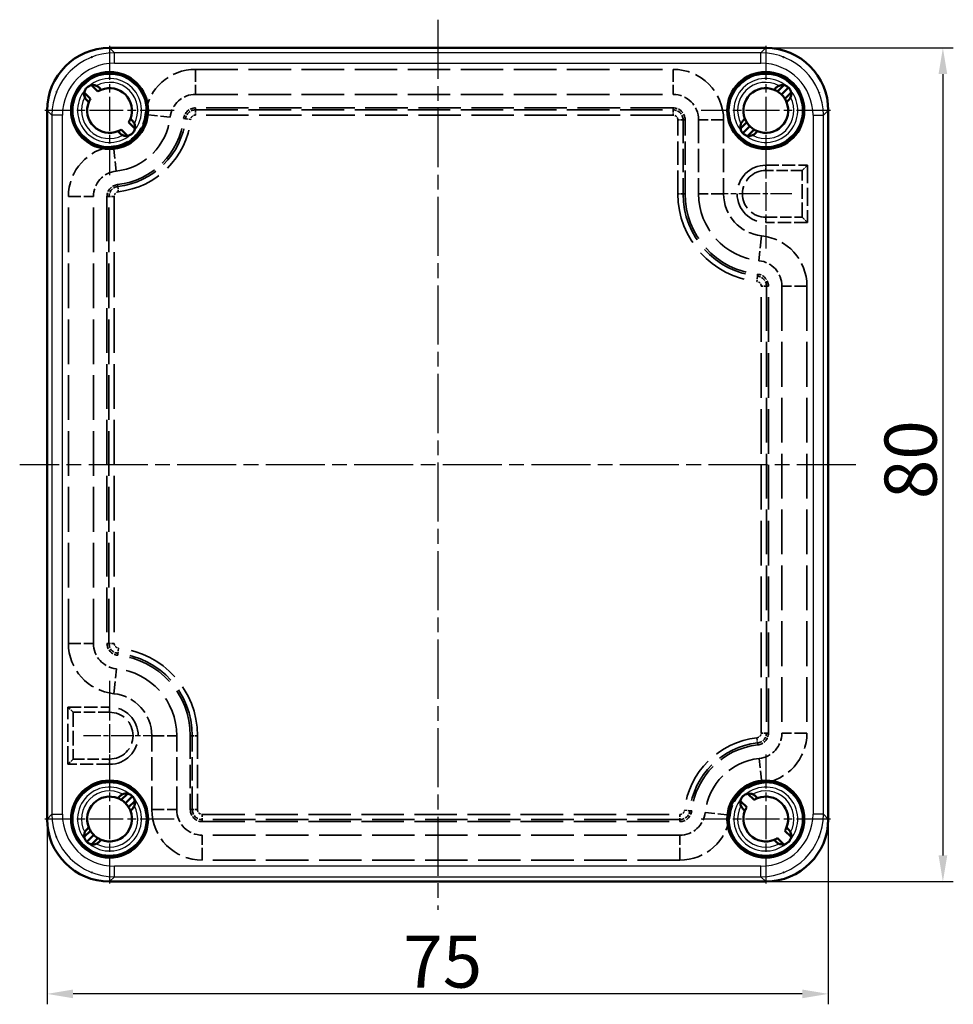
# Model space of a CAD drawing. Units: millimetres. Extents: x 1 to 595, y 1 to 419.
# Drawn here: x 149 to 239, y 150 to 244 of the extents above; entities that cross this region are included whole.
import ezdxf

# ---------------------------------------------------------------- set-up
doc = ezdxf.new("R2010")
doc.units = ezdxf.units.MM
for name, pattern in [('CHAIN', [0.3543, 0.2362, -0.0295, 0.0591, -0.0295]), ('DASH_DOT', [0.37, 0.24, -0.06, 0.01, -0.06]), ('DASHED', [0.2067, 0.1654, -0.0413])]:
    doc.linetypes.add(name, pattern=pattern)
for name, color, linetype, lineweight in [('Bemaßung (ISO)', 1, 'Continuous', 25), ('Mittellinie (ISO)', 1, 'DASH_DOT', 25), ('Mittelpunktmarkierung (ISO)', 1, 'DASH_DOT', 25), ('Sichtbar (ISO)', 7, 'Continuous', 50), ('Sichtbar schmal (ISO)', 1, 'Continuous', 25), ('Verdeckt (ISO)', 5, 'DASHED', 35), ('Verdeckt schmal (ISO)', 5, 'DASHED', 35)]:
    doc.layers.add(name, color=color, linetype=linetype, lineweight=lineweight)
doc.styles.add('5', font='isocpeur.ttf', dxfattribs={"width": 1.1})
doc.dimstyles.new('11-Bopla 5', dxfattribs={"dimtxt": 5, "dimasz": 2.5, "dimexe": 1, "dimexo": 0, "dimgap": 0.6, "dimtad": 1, "dimdec": 6, "dimrnd": 1e-08, "dimtxsty": '5', "dimcen": 0.09, "dimdle": 7, "dimclrd": 1, "dimclre": 1, "dimclrt": 7, "dimadec": 6, "dimazin": 2, "dimtfac": 0.7, "dimtdec": 3, "dimtmove": 0, "dimatfit": 3, "dimfxl": 1, "dimtolj": 1, "dimlwd": 25, "dimlwe": 25, "dimarcsym": 0})

# ---------------------------------------------------------------- blocks, each defined once
blk = doc.blocks.new('*D6')
at = {"layer": 'Bemaßung (ISO)', "color": 1, "linetype": 'Continuous', "lineweight": 25}
for p, q in [((151.645, 167.576), (151.645, 149.797)), ((226.645, 167.576), (226.645, 149.797)), ((224.145, 150.797), (154.145, 150.797))]:
    blk.add_line(p, q, dxfattribs=at)
at = {"layer": 'Bemaßung (ISO)', "color": 1, "linetype": 'Continuous'}
for points in [[(154.145, 151.214), (154.145, 150.38), (151.645, 150.797)], [(224.145, 151.214), (224.145, 150.38), (226.645, 150.797)]]:
    blk.add_solid(points, dxfattribs=at)
at = {"layer": 'Defpoints', "color": 0, "linetype": 'Continuous'}
for p in [(151.645, 167.576), (226.645, 167.576), (151.645, 150.797)]:
    blk.add_point(p, dxfattribs=at)
at = {"layer": 'Bemaßung (ISO)', "color": 7, "linetype": 'Continuous', "lineweight": 25, "insert": (185.845, 151.397), "char_height": 5, "attachment_point": 7, "style": '5'}
blk.add_mtext('\\A1;75', dxfattribs=at)
blk = doc.blocks.new('*D7')
at = {"layer": 'Bemaßung (ISO)', "color": 1, "linetype": 'Continuous', "lineweight": 25}
for p, q in [((220.648, 241.579), (238.648, 241.579)), ((237.648, 239.079), (237.648, 164.079)), ((220.648, 161.579), (238.648, 161.579))]:
    blk.add_line(p, q, dxfattribs=at)
at = {"layer": 'Bemaßung (ISO)', "color": 1, "linetype": 'Continuous'}
for points in [[(237.232, 239.079), (238.065, 239.079), (237.648, 241.579)], [(237.232, 164.079), (238.065, 164.079), (237.648, 161.579)]]:
    blk.add_solid(points, dxfattribs=at)
at = {"layer": 'Defpoints', "color": 0, "linetype": 'Continuous'}
for p in [(220.648, 241.579), (220.648, 161.579), (237.648, 161.579)]:
    blk.add_point(p, dxfattribs=at)
at = {"layer": 'Bemaßung (ISO)', "color": 7, "linetype": 'Continuous', "lineweight": 25, "insert": (237.048, 198.279), "char_height": 5, "attachment_point": 7, "rotation": 90, "style": '5'}
blk.add_mtext('\\A1;80', dxfattribs=at)

msp = doc.modelspace()

# ---------------------------------------------------------------- linework, layer by layer
at = {"layer": 'Mittellinie (ISO)', "linetype": 'CHAIN', "ltscale": 23.990969}
for p, q in [((189.1451117, 244.2933306), (189.1451117, 158.8668131)), ((229.3055538, 201.5790963), (149.0154771, 201.5790963))]:
    msp.add_line(p, q, dxfattribs=at)
at = {"layer": 'Mittelpunktmarkierung (ISO)', "linetype": 'CHAIN', "ltscale": 13.778872}
for p, q in [((157.6451117, 241.7790963), (157.6451117, 229.3790963)), ((220.6451117, 241.7790963), (220.6451117, 229.3790963)), ((163.8451117, 235.5790963), (151.4451117, 235.5790963)), ((226.8451117, 235.5790963), (214.4451117, 235.5790963)), ((157.6451117, 173.7790963), (157.6451117, 161.3790963)), ((220.6451117, 173.7790963), (220.6451117, 161.3790963)), ((163.8451117, 167.5790963), (151.4451117, 167.5790963)), ((226.8451117, 167.5790963), (214.4451117, 167.5790963))]:
    msp.add_line(p, q, dxfattribs=at)
at = {"layer": 'Mittelpunktmarkierung (ISO)', "linetype": 'CHAIN', "ltscale": 11.667578}
for p, q in [((220.6451117, 232.8290963), (220.6451117, 222.3290963)), ((157.6451117, 180.8290963), (157.6451117, 170.3290963))]:
    msp.add_line(p, q, dxfattribs=at)
at = {"layer": 'Mittelpunktmarkierung (ISO)', "linetype": 'CHAIN', "ltscale": 8.611757}
for p, q in [((223.1451117, 227.5790963), (215.3951117, 227.5790963)), ((162.8951117, 175.5790963), (155.1451117, 175.5790963))]:
    msp.add_line(p, q, dxfattribs=at)
at = {"layer": 'Sichtbar (ISO)'}
for p, q in [((220.6484423, 241.5790963), (157.6417812, 241.5790963)), ((155.2145125, 237.3025887), (155.812961, 236.7041402)), ((156.5200678, 237.411247), (155.9216193, 238.0096955)), ((156.8497285, 237.576561), (156.6551622, 237.7711273)), ((221.4404949, 237.576561), (221.6350612, 237.7711273)), ((221.7701556, 237.411247), (222.3686041, 238.0096955)), ((222.8371427, 237.7711273), (222.1653913, 237.0993758)), ((223.0757109, 237.3025887), (222.4772624, 236.7041402)), ((155.4530807, 236.5690458), (155.6476469, 236.3744795)), ((222.8371427, 236.5690458), (222.6425765, 236.3744795)), ((151.6451117, 235.5824268), (151.6451117, 167.5757657)), ((226.6451117, 167.5757657), (226.6451117, 235.5824268)), ((160.0757109, 233.8556038), (159.4772624, 234.4540523)), ((159.8371427, 234.5891468), (159.6425765, 234.783713)), ((218.2145125, 233.8556038), (218.812961, 234.4540523)), ((218.4530807, 234.5891468), (218.6476469, 234.783713)), ((158.4404949, 233.5816315), (158.6350612, 233.3870652)), ((158.7701556, 233.7469456), (159.3686041, 233.1484971)), ((218.4530807, 233.3870652), (219.1248321, 234.0588167)), ((219.5200678, 233.7469456), (218.9216193, 233.1484971)), ((219.8497285, 233.5816315), (219.6551622, 233.3870652)), ((158.4404949, 169.576561), (158.6350612, 169.7711273)), ((158.7701556, 169.411247), (159.3686041, 170.0096955)), ((159.8371427, 169.7711273), (159.1653913, 169.0993758)), ((160.0757109, 169.3025887), (159.4772624, 168.7041402)), ((218.812961, 168.7041402), (218.2145125, 169.3025887)), ((218.9216193, 170.0096955), (219.5200678, 169.411247)), ((219.6551622, 169.7711273), (219.8497285, 169.576561)), ((159.8371427, 168.5690458), (159.6425765, 168.3744795)), ((218.6476469, 168.3744795), (218.4530807, 168.5690458)), ((155.2145125, 165.8556038), (155.812961, 166.4540523)), ((155.4530807, 166.5891468), (155.6476469, 166.783713)), ((222.4772624, 166.4540523), (223.0757109, 165.8556038)), ((222.6425765, 166.783713), (222.8371427, 166.5891468)), ((155.4530807, 165.3870652), (156.1248321, 166.0588167)), ((156.5200678, 165.7469456), (155.9216193, 165.1484971)), ((156.8497285, 165.5816315), (156.6551622, 165.3870652)), ((221.6350612, 165.3870652), (221.4404949, 165.5816315)), ((222.3686041, 165.1484971), (221.7701556, 165.7469456)), ((157.6417812, 161.5790963), (220.6484423, 161.5790963))]:
    msp.add_line(p, q, dxfattribs=at)
for centre, radius in [((157.6451117, 235.5790963), 3.7), ((157.6451117, 235.5790963), 3.6), ((157.6451117, 235.5790963), 3.5965517), ((220.6451117, 235.5790963), 3.7), ((220.6451117, 235.5790963), 3.6), ((220.6451117, 235.5790963), 3.5965517), ((157.6451117, 167.5790963), 3.7), ((157.6451117, 167.5790963), 3.6), ((157.6451117, 167.5790963), 3.5965517), ((220.6451117, 167.5790963), 3.7), ((220.6451117, 167.5790963), 3.6), ((220.6451117, 167.5790963), 3.5965517)]:
    msp.add_circle(centre, radius, dxfattribs=at)
for centre, radius, start, end in [((157.6451117, 235.5790963), 5.4, 107.858129161, 108.838725309), ((220.6451117, 235.5790963), 5.4, 71.161274691, 72.141586117), ((157.6451117, 235.5790963), 5.4, 161.161274691, 161.429002447), ((156.0541215, 237.1700865), 0.85, 45, 68.170215313), ((157.6451117, 235.5790963), 2.15, 111.712268082, 121.552272955), ((157.6451117, 235.5790963), 2.15, 338.287731918, 111.712268082), ((220.6451117, 235.5790963), 2.15, 68.287731918, 201.712268082), ((220.6451117, 235.5790963), 2.15, 58.447727045, 68.287731918), ((222.236102, 237.1700865), 0.85, 111.829784687, 135), ((220.6451117, 235.5790963), 5.4, 18.571235763, 18.838725309), ((156.0541215, 237.1700865), 0.85, 201.829784687, 225), ((157.6451117, 235.5790963), 2.15, 158.287731918, 291.712268082), ((157.6451117, 235.5790963), 2.15, 148.447727045, 158.287731918), ((220.6451117, 235.5790963), 2.15, 248.287731918, 21.712268082), ((220.6451117, 235.5790963), 2.15, 31.552272955, 45), ((220.6451117, 235.5790963), 2.15, 21.712268082, 31.552272955), ((222.236102, 237.1700865), 0.85, 315, 338.170215313), ((157.6451117, 235.5790963), 2.15, 328.447727045, 338.287731918), ((159.236102, 233.988106), 0.85, 21.829784687, 45), ((219.0541215, 233.988106), 0.85, 135, 158.170215313), ((220.6451117, 235.5790963), 2.15, 201.712268082, 211.552272955), ((220.6451117, 235.5790963), 2.15, 211.552272956, 225), ((157.6451117, 235.5790963), 2.15, 291.712268082, 301.552272955), ((220.6451117, 235.5790963), 2.15, 238.447727045, 248.287731918), ((159.236102, 233.988106), 0.85, 225, 248.170215313), ((219.0541215, 233.988106), 0.85, 291.829784687, 315), ((157.6451117, 167.5790963), 2.15, 68.287731918, 201.712268082), ((157.6451117, 167.5790963), 2.15, 58.447727045, 68.287731918), ((159.236102, 169.1700865), 0.85, 111.829784687, 135), ((219.0541215, 169.1700865), 0.85, 45, 68.170215313), ((220.6451117, 167.5790963), 2.15, 111.712268082, 121.552272955), ((220.6451117, 167.5790963), 2.15, 338.287731918, 111.712268082), ((157.6451117, 167.5790963), 2.15, 248.287731918, 21.712268082), ((157.6451117, 167.5790963), 2.15, 31.552272955, 45), ((157.6451117, 167.5790963), 2.15, 21.712268082, 31.552272955), ((159.236102, 169.1700865), 0.85, 315, 338.170215313), ((219.0541215, 169.1700865), 0.85, 201.829784687, 225), ((220.6451117, 167.5790963), 2.15, 158.287731918, 291.712268082), ((220.6451117, 167.5790963), 2.15, 148.447727045, 158.287731918), ((156.0541215, 165.988106), 0.85, 135, 158.170215313), ((157.6451117, 167.5790963), 2.15, 201.712268082, 211.552272955), ((157.6451117, 167.5790963), 2.15, 211.552272956, 225), ((220.6451117, 167.5790963), 2.15, 328.447727045, 338.287731918), ((222.236102, 165.988106), 0.85, 21.829784687, 45), ((157.6451117, 167.5790963), 5.4, 198.571255219, 198.838725309), ((156.0541215, 165.988106), 0.85, 291.829784687, 315), ((157.6451117, 167.5790963), 2.15, 238.447727045, 248.287731918), ((220.6451117, 167.5790963), 2.15, 291.712268082, 301.552272955), ((222.236102, 165.988106), 0.85, 225, 248.170215313), ((220.6451117, 167.5790963), 5.4, 341.161274691, 341.428437888), ((157.6451117, 167.5790963), 5.4, 251.161274691, 252.141562861), ((220.6451117, 167.5790963), 5.4, 287.858804037, 288.838725309)]:
    msp.add_arc(centre, radius, start, end, dxfattribs=at)
for centre, major_axis in [((157.6484441, 235.5757639), (-4.2473521, 4.2473521)), ((220.6417793, 235.5757639), (4.2473521, 4.2473521)), ((157.6484441, 167.5824287), (-4.2473521, -4.2473521)), ((220.6417793, 167.5824287), (4.2473521, -4.2473521))]:
    msp.add_ellipse(centre, major_axis=major_axis, ratio=0.9988907373, start_param=5.4983420829, end_param=7.0680285315, dxfattribs=at)
for points, knots in [([(155.2650727, 236.8540136), (155.239315, 236.9183199), (155.2202945, 236.9886285), (155.198865, 237.1581641), (155.2026369, 237.2562239), (155.240871, 237.4291407), (155.2662408, 237.4952833), (155.2946429, 237.5517832)], [0.235457718467, 0.235457718467, 0.235457718467, 0.235457718467, 0.257859071401, 0.257859071401, 0.286186545961, 0.286186545961, 0.308161959986, 0.308161959986, 0.308161959986, 0.308161959986]), ([(155.6724248, 237.9295651), (155.6293176, 237.9079003), (155.5864983, 237.8817846), (155.5450001, 237.8507446), (155.5276031, 237.8377319), (155.5105671, 237.8239497), (155.4939453, 237.8093851), (155.4860842, 237.802497), (155.4783366, 237.7954519), (155.470706, 237.7882503), (155.4665047, 237.7842851), (155.4623423, 237.7802757), (155.4582192, 237.7762222), (155.4547434, 237.7728051), (155.4512972, 237.7693583), (155.4478807, 237.7658819), (155.4438135, 237.7617435), (155.4397908, 237.7575654), (155.4358126, 237.7533482), (155.4285477, 237.7456467), (155.4214423, 237.7378262), (155.414497, 237.7298905), (155.3846992, 237.695844), (155.3583509, 237.6602643), (155.3352693, 237.6236849), (155.3202517, 237.5998855), (155.3067408, 237.5758548), (155.2946429, 237.5517832)], [-0.056337806718, -0.056337806718, -0.056337806718, -0.056337806718, -0.040445958532, -0.040445958532, -0.040445958532, -0.03378371534, -0.03378371534, -0.03378371534, -0.030632914797, -0.030632914797, -0.030632914797, -0.028898117326, -0.028898117326, -0.028898117326, -0.027435668348, -0.027435668348, -0.027435668348, -0.025694691899, -0.025694691899, -0.025694691899, -0.022515312876, -0.022515312876, -0.022515312876, -0.008874849267, -0.008874849267, -0.008874849267, 0, 0, 0, 0]), ([(156.3701943, 237.9591353), (156.3285349, 237.9758244), (156.2838499, 237.9898977), (156.1439129, 238.0206114), (156.0444817, 238.0262925), (155.8393919, 237.9990092), (155.748585, 237.9678143), (155.6724248, 237.9295651)], [-0.422334050457, -0.422334050457, -0.422334050457, -0.422334050457, -0.410614572823, -0.410614572823, -0.387812297084, -0.387812297084, -0.364967459177, -0.364967459177, -0.364967459177, -0.364967459177]), ([(222.1653913, 237.0993758), (222.0593455, 237.2054216), (221.9438332, 237.2987617), (221.8043376, 237.3899264), (221.7872915, 237.40073), (221.7701619, 237.4112556)], [-0.280714228892, -0.280714228892, -0.280714228892, -0.280714228892, -0.229446621289, -0.229446621289, -0.222348959543, -0.222348959543, -0.222348959543, -0.222348959543]), ([(222.6177986, 237.9295651), (222.5612987, 237.9579672), (222.4951561, 237.983337), (222.3222394, 238.0215711), (222.2241796, 238.0253429), (222.054644, 238.0039135), (221.9843353, 237.984893), (221.9200291, 237.9591353)], [-0.308161965448, -0.308161965448, -0.308161965448, -0.308161965448, -0.286186550806, -0.286186550806, -0.257859075489, -0.257859075489, -0.23545772199, -0.23545772199, -0.23545772199, -0.23545772199]), ([(222.6177986, 237.9295651), (222.6609059, 237.9079003), (222.7037251, 237.8817846), (222.7452233, 237.8507446), (222.7626203, 237.8377319), (222.7796563, 237.8239497), (222.7962781, 237.8093851), (222.8041392, 237.802497), (222.8118868, 237.7954519), (222.8195174, 237.7882503), (222.8237187, 237.7842851), (222.8278812, 237.7802757), (222.8320042, 237.7762222), (222.83548, 237.7728051), (222.8389262, 237.7693583), (222.8423427, 237.7658819), (222.8464099, 237.7617435), (222.8504326, 237.7575654), (222.8544108, 237.7533482), (222.8616757, 237.7456467), (222.8687811, 237.7378262), (222.8757265, 237.7298905), (222.9055242, 237.695844), (222.9318725, 237.6602643), (222.9549542, 237.6236849), (222.9699717, 237.5998855), (222.9834826, 237.5758548), (222.9955805, 237.5517832)], [-0.056337806718, -0.056337806718, -0.056337806718, -0.056337806718, -0.040445958532, -0.040445958532, -0.040445958532, -0.03378371534, -0.03378371534, -0.03378371534, -0.030632914797, -0.030632914797, -0.030632914797, -0.028898117326, -0.028898117326, -0.028898117326, -0.027435668348, -0.027435668348, -0.027435668348, -0.025694691899, -0.025694691899, -0.025694691899, -0.022515312876, -0.022515312876, -0.022515312876, -0.008874849267, -0.008874849267, -0.008874849267, 0, 0, 0, 0]), ([(222.9955805, 237.5517832), (223.0338297, 237.475623), (223.0650246, 237.384816), (223.0923079, 237.1797263), (223.0866268, 237.0802951), (223.0559131, 236.940358), (223.0418398, 236.8956731), (223.0251507, 236.8540136)], [0.364967466543, 0.364967466543, 0.364967466543, 0.364967466543, 0.387812305375, 0.387812305375, 0.410614582067, 0.410614582067, 0.422334060203, 0.422334060203, 0.422334060203, 0.422334060203]), ([(159.6177986, 233.2286275), (159.6609059, 233.2502922), (159.7037251, 233.2764079), (159.7452233, 233.3074479), (159.7626203, 233.3204606), (159.7796563, 233.3342428), (159.7962781, 233.3488074), (159.8041392, 233.3556956), (159.8118868, 233.3627406), (159.8195174, 233.3699423), (159.8237187, 233.3739074), (159.8278812, 233.3779168), (159.8320042, 233.3819703), (159.83548, 233.3853874), (159.8389262, 233.3888342), (159.8423427, 233.3923106), (159.8464099, 233.3964491), (159.8504326, 233.4006271), (159.8544108, 233.4048443), (159.8616757, 233.4125458), (159.8687811, 233.4203663), (159.8757265, 233.428302), (159.9055242, 233.4623486), (159.9318725, 233.4979283), (159.9549542, 233.5345076), (159.9699717, 233.558307), (159.9834826, 233.5823377), (159.9955805, 233.6064094)], [-0.056337806803, -0.056337806803, -0.056337806803, -0.056337806803, -0.040445958562, -0.040445958562, -0.040445958562, -0.033783715349, -0.033783715349, -0.033783715349, -0.030632914792, -0.030632914792, -0.030632914792, -0.028898117321, -0.028898117321, -0.028898117321, -0.027435668344, -0.027435668344, -0.027435668344, -0.025694691897, -0.025694691897, -0.025694691897, -0.022515312876, -0.022515312876, -0.022515312876, -0.008874849267, -0.008874849267, -0.008874849267, 0, 0, 0, 0]), ([(159.9955805, 233.6064094), (160.0239826, 233.6629093), (160.0493524, 233.7290518), (160.0875866, 233.9019686), (160.0913584, 234.0000284), (160.0699289, 234.169564), (160.0509084, 234.2398727), (160.0251507, 234.3041789)], [-0.308161957509, -0.308161957509, -0.308161957509, -0.308161957509, -0.286186543767, -0.286186543767, -0.257859069558, -0.257859069558, -0.235457716887, -0.235457716887, -0.235457716887, -0.235457716887]), ([(218.2650727, 234.3041789), (218.2479166, 234.2613545), (218.2335263, 234.2153365), (218.2030869, 234.0734057), (218.197932, 233.9735149), (218.2263051, 233.7700404), (218.2571558, 233.6810599), (218.2946429, 233.6064094)], [-0.426485524864, -0.426485524864, -0.426485524864, -0.426485524864, -0.41420370191, -0.41420370191, -0.390901590001, -0.390901590001, -0.368081066556, -0.368081066556, -0.368081066556, -0.368081066556]), ([(218.6724248, 233.2286275), (218.6293176, 233.2502922), (218.5864983, 233.2764079), (218.5450001, 233.3074479), (218.5276031, 233.3204606), (218.5105671, 233.3342428), (218.4939453, 233.3488074), (218.4860842, 233.3556956), (218.4783366, 233.3627406), (218.470706, 233.3699423), (218.4665047, 233.3739074), (218.4623423, 233.3779168), (218.4582192, 233.3819703), (218.4547434, 233.3853874), (218.4512972, 233.3888342), (218.4478807, 233.3923106), (218.4438135, 233.3964491), (218.4397908, 233.4006271), (218.4358126, 233.4048443), (218.4285477, 233.4125458), (218.4214423, 233.4203663), (218.414497, 233.428302), (218.3846992, 233.4623486), (218.3583509, 233.4979283), (218.3352693, 233.5345076), (218.3202517, 233.558307), (218.3067408, 233.5823377), (218.2946429, 233.6064094)], [-0.056337806803, -0.056337806803, -0.056337806803, -0.056337806803, -0.040445958562, -0.040445958562, -0.040445958562, -0.033783715349, -0.033783715349, -0.033783715349, -0.030632914792, -0.030632914792, -0.030632914792, -0.028898117321, -0.028898117321, -0.028898117321, -0.027435668344, -0.027435668344, -0.027435668344, -0.025694691897, -0.025694691897, -0.025694691897, -0.022515312876, -0.022515312876, -0.022515312876, -0.008874849267, -0.008874849267, -0.008874849267, 0, 0, 0, 0]), ([(219.1248321, 234.0588167), (219.2308778, 233.9527711), (219.34639, 233.859431), (219.4858857, 233.7682661), (219.5029318, 233.7574625), (219.5200615, 233.7469369)], [-0.280714691774, -0.280714691774, -0.280714691774, -0.280714691774, -0.229446978963, -0.229446978963, -0.222349290782, -0.222349290782, -0.222349290782, -0.222349290782]), ([(158.9200291, 233.1990573), (158.9616885, 233.1823681), (159.0063735, 233.1682948), (159.1463105, 233.1375811), (159.2457417, 233.1319), (159.4508315, 233.1591834), (159.5416384, 233.1903782), (159.6177986, 233.2286275)], [-0.422334045806, -0.422334045806, -0.422334045806, -0.422334045806, -0.410614568431, -0.410614568431, -0.387812293188, -0.387812293188, -0.364967455762, -0.364967455762, -0.364967455762, -0.364967455762]), ([(219.3701943, 233.1990573), (219.3058663, 233.1732909), (219.235554, 233.1542758), (219.0660104, 233.1328454), (218.9679497, 233.136629), (218.7950501, 233.1748593), (218.7289116, 233.20023), (218.6724248, 233.2286275)], [0.236853084486, 0.236853084486, 0.236853084486, 0.236853084486, 0.259501055975, 0.259501055975, 0.288160248321, 0.288160248321, 0.310405899411, 0.310405899411, 0.310405899411, 0.310405899411]), ([(159.1653913, 169.0993758), (159.0593456, 169.2054215), (158.9438333, 169.2987616), (158.8043377, 169.3899264), (158.7872916, 169.40073), (158.7701619, 169.4112556)], [-0.28071444418, -0.28071444418, -0.28071444418, -0.28071444418, -0.229446778248, -0.229446778248, -0.22234910235, -0.22234910235, -0.22234910235, -0.22234910235]), ([(158.9200291, 169.9591353), (158.9843572, 169.9849016), (159.0546695, 170.0039167), (159.224213, 170.0253471), (159.3222737, 170.0215635), (159.4951733, 169.9833332), (159.5613119, 169.9579625), (159.6177986, 169.9295651)], [0.23685308938, 0.23685308938, 0.23685308938, 0.23685308938, 0.2595010617, 0.2595010617, 0.288160255162, 0.288160255162, 0.31040590716, 0.31040590716, 0.31040590716, 0.31040590716]), ([(159.6177986, 169.9295651), (159.6609059, 169.9079003), (159.7037251, 169.8817846), (159.7452233, 169.8507446), (159.7626203, 169.8377319), (159.7796563, 169.8239497), (159.7962781, 169.8093851), (159.8041392, 169.802497), (159.8118868, 169.7954519), (159.8195174, 169.7882503), (159.8237187, 169.7842851), (159.8278812, 169.7802757), (159.8320042, 169.7762222), (159.83548, 169.7728051), (159.8389262, 169.7693583), (159.8423427, 169.7658819), (159.8464099, 169.7617435), (159.8504326, 169.7575654), (159.8544108, 169.7533482), (159.8616757, 169.7456467), (159.8687811, 169.7378262), (159.8757265, 169.7298905), (159.9055242, 169.695844), (159.9318725, 169.6602643), (159.9549542, 169.6236849), (159.9699717, 169.5998855), (159.9834826, 169.5758548), (159.9955805, 169.5517832)], [-0.056337806803, -0.056337806803, -0.056337806803, -0.056337806803, -0.040445958562, -0.040445958562, -0.040445958562, -0.033783715349, -0.033783715349, -0.033783715349, -0.030632914792, -0.030632914792, -0.030632914792, -0.028898117321, -0.028898117321, -0.028898117321, -0.027435668344, -0.027435668344, -0.027435668344, -0.025694691897, -0.025694691897, -0.025694691897, -0.022515312876, -0.022515312876, -0.022515312876, -0.008874849267, -0.008874849267, -0.008874849267, 0, 0, 0, 0]), ([(160.0251507, 168.8540136), (160.0423068, 168.896838), (160.0566972, 168.9428561), (160.0871365, 169.0847868), (160.0922914, 169.1846776), (160.0639183, 169.3881521), (160.0330677, 169.4771327), (159.9955805, 169.5517832)], [-0.426485539182, -0.426485539182, -0.426485539182, -0.426485539182, -0.414203715422, -0.414203715422, -0.390901602033, -0.390901602033, -0.368081077194, -0.368081077194, -0.368081077194, -0.368081077194]), ([(218.2946429, 169.5517832), (218.2662408, 169.4952833), (218.240871, 169.4291407), (218.2026369, 169.2562239), (218.198865, 169.1581641), (218.2202945, 168.9886285), (218.239315, 168.9183199), (218.2650727, 168.8540136)], [-0.308161950812, -0.308161950812, -0.308161950812, -0.308161950812, -0.286186537911, -0.286186537911, -0.257859064727, -0.257859064727, -0.235457712817, -0.235457712817, -0.235457712817, -0.235457712817]), ([(218.2946429, 169.5517832), (218.3188348, 169.5999189), (218.3485366, 169.6476193), (218.3843755, 169.6934797), (218.4189422, 169.737712), (218.4578359, 169.7784912), (218.5008659, 169.8153836), (218.555492, 169.8622182), (218.6134837, 169.8999426), (218.6724248, 169.9295651)], [-0.056595931759, -0.056595931759, -0.056595931759, -0.056595931759, -0.038848255025, -0.038848255025, -0.038848255025, -0.021730644974, -0.021730644974, -0.021730644974, 0, 0, 0, 0]), ([(219.3701943, 169.9591353), (219.3285349, 169.9758244), (219.2838499, 169.9898977), (219.1439129, 170.0206114), (219.0444817, 170.0262925), (218.8393919, 169.9990092), (218.748585, 169.9678143), (218.6724248, 169.9295651)], [-0.422334033073, -0.422334033073, -0.422334033073, -0.422334033073, -0.410614556416, -0.410614556416, -0.387812282526, -0.387812282526, -0.364967446406, -0.364967446406, -0.364967446406, -0.364967446406]), ([(155.2946429, 165.6064094), (155.2563937, 165.6825695), (155.2251988, 165.7733765), (155.1979155, 165.9784662), (155.2035966, 166.0778974), (155.2343103, 166.2178345), (155.2483836, 166.2625194), (155.2650727, 166.3041789)], [0.364967454859, 0.364967454859, 0.364967454859, 0.364967454859, 0.387812292094, 0.387812292094, 0.410614567137, 0.410614567137, 0.422334044403, 0.422334044403, 0.422334044403, 0.422334044403]), ([(155.6724248, 165.2286275), (155.6293176, 165.2502922), (155.5864983, 165.2764079), (155.5450001, 165.3074479), (155.5276031, 165.3204606), (155.5105671, 165.3342428), (155.4939453, 165.3488074), (155.4860842, 165.3556956), (155.4783366, 165.3627406), (155.470706, 165.3699423), (155.4665047, 165.3739074), (155.4623423, 165.3779168), (155.4582192, 165.3819703), (155.4547434, 165.3853874), (155.4512972, 165.3888342), (155.4478807, 165.3923106), (155.4438135, 165.3964491), (155.4397908, 165.4006271), (155.4358126, 165.4048443), (155.4285477, 165.4125458), (155.4214423, 165.4203663), (155.414497, 165.428302), (155.3846992, 165.4623486), (155.3583509, 165.4979283), (155.3352693, 165.5345076), (155.3202517, 165.558307), (155.3067408, 165.5823377), (155.2946429, 165.6064094)], [-0.056337806718, -0.056337806718, -0.056337806718, -0.056337806718, -0.040445958532, -0.040445958532, -0.040445958532, -0.03378371534, -0.03378371534, -0.03378371534, -0.030632914797, -0.030632914797, -0.030632914797, -0.028898117326, -0.028898117326, -0.028898117326, -0.027435668348, -0.027435668348, -0.027435668348, -0.025694691899, -0.025694691899, -0.025694691899, -0.022515312876, -0.022515312876, -0.022515312876, -0.008874849267, -0.008874849267, -0.008874849267, 0, 0, 0, 0]), ([(156.1248321, 166.0588167), (156.2308779, 165.952771), (156.3463902, 165.8594309), (156.4858858, 165.7682661), (156.5029319, 165.7574625), (156.5200615, 165.7469369)], [-0.280714476783, -0.280714476783, -0.280714476783, -0.280714476783, -0.229446822211, -0.229446822211, -0.222349148161, -0.222349148161, -0.222349148161, -0.222349148161]), ([(222.9955805, 165.6064094), (222.9713886, 165.5582736), (222.9416869, 165.5105732), (222.9058479, 165.4647128), (222.8712812, 165.4204806), (222.8323875, 165.3797014), (222.7893575, 165.3428089), (222.7347314, 165.2959744), (222.6767397, 165.2582499), (222.6177986, 165.2286275)], [-0.056595931759, -0.056595931759, -0.056595931759, -0.056595931759, -0.038848255025, -0.038848255025, -0.038848255025, -0.021730644974, -0.021730644974, -0.021730644974, 0, 0, 0, 0]), ([(222.9955805, 165.6064094), (223.023978, 165.6628961), (223.0493486, 165.7290347), (223.087579, 165.9019342), (223.0913626, 165.999995), (223.0699321, 166.1695385), (223.0509171, 166.2398508), (223.0251507, 166.3041789)], [-0.310405892407, -0.310405892407, -0.310405892407, -0.310405892407, -0.288160242108, -0.288160242108, -0.259501050739, -0.259501050739, -0.236853079983, -0.236853079983, -0.236853079983, -0.236853079983]), ([(155.6724248, 165.2286275), (155.7289247, 165.2002253), (155.7950673, 165.1748555), (155.967984, 165.1366214), (156.0660438, 165.1328496), (156.2355794, 165.1542791), (156.3058881, 165.1732996), (156.3701943, 165.1990573)], [-0.30816195699, -0.30816195699, -0.30816195699, -0.30816195699, -0.286186543367, -0.286186543367, -0.257859069299, -0.257859069299, -0.235457716726, -0.235457716726, -0.235457716726, -0.235457716726]), ([(222.6177986, 165.2286275), (222.5431481, 165.1911403), (222.4541676, 165.1602897), (222.2506931, 165.1319166), (222.1508022, 165.1370715), (222.0088715, 165.1675108), (221.9628534, 165.1819012), (221.9200291, 165.1990573)], [0.368081057115, 0.368081057115, 0.368081057115, 0.368081057115, 0.390901579411, 0.390901579411, 0.414203690105, 0.414203690105, 0.4264855124, 0.4264855124, 0.4264855124, 0.4264855124])]:
    msp.add_open_spline(points, degree=3, knots=knots, dxfattribs=at)
at = {"layer": 'Sichtbar schmal (ISO)'}
for p, q in [((158.1095583, 241.1113191), (157.6417812, 241.5790963)), ((158.1095583, 240.1118742), (158.1095583, 241.1113191)), ((220.1806651, 241.1113191), (158.1095583, 241.1113191)), ((220.6484423, 241.5790963), (220.1806651, 241.1113191)), ((220.1806651, 240.1118742), (220.1806651, 241.1113191)), ((158.1095583, 240.1118742), (220.1806651, 240.1118742)), ((151.6451117, 235.5824268), (152.1128889, 235.1146497)), ((226.1773345, 235.1146497), (226.6451117, 235.5824268)), ((153.1123338, 235.1146497), (152.1128889, 235.1146497)), ((152.1128889, 235.1146497), (152.1128889, 168.0435429)), ((153.1123338, 168.0435429), (153.1123338, 235.1146497)), ((225.1778896, 235.1146497), (226.1773345, 235.1146497)), ((225.1778896, 235.1146497), (225.1778896, 168.0435429)), ((226.1773345, 168.0435429), (226.1773345, 235.1146497)), ((152.1128889, 168.0435429), (151.6451117, 167.5757657)), ((152.1128889, 168.0435429), (153.1123338, 168.0435429)), ((226.1773345, 168.0435429), (225.1778896, 168.0435429)), ((226.6451117, 167.5757657), (226.1773345, 168.0435429)), ((158.1095583, 162.0468734), (158.1095583, 163.0463183)), ((220.1806651, 163.0463183), (158.1095583, 163.0463183)), ((220.1806651, 162.0468734), (220.1806651, 163.0463183)), ((157.6417812, 161.5790963), (158.1095583, 162.0468734)), ((158.1095583, 162.0468734), (220.1806651, 162.0468734)), ((220.1806651, 162.0468734), (220.6484423, 161.5790963))]:
    msp.add_line(p, q, dxfattribs=at)
for centre in [(157.6451117, 235.5790963), (220.6451117, 235.5790963), (157.6451117, 167.5790963), (220.6451117, 167.5790963)]:
    msp.add_circle(centre, 3.5, dxfattribs=at)
for centre, radius, start, end in [((157.6451117, 235.5790963), 3.0685823, 319.994144187, 130.005855813), ((157.6451117, 235.5790963), 2.7, 331.823346348, 118.176653652), ((220.6451117, 235.5790963), 3.0685823, 49.994144187, 220.005855813), ((220.6451117, 235.5790963), 2.7, 61.823346348, 208.176653652), ((157.6451117, 235.5790963), 3.0685823, 139.994144187, 310.005855813), ((220.6451117, 235.5790963), 3.0685823, 229.994144187, 40.005855813), ((157.6451117, 235.5790963), 2.7, 151.823346348, 298.176653652), ((220.6451117, 235.5790963), 2.7, 241.823346348, 28.176653652), ((157.6451117, 167.5790963), 3.0685823, 49.994144187, 220.005855813), ((157.6451117, 167.5790963), 2.7, 61.823346348, 208.176653652), ((220.6451117, 167.5790963), 3.0685823, 319.994144187, 130.005855813), ((220.6451117, 167.5790963), 2.7, 331.823346348, 118.176653652), ((157.6451117, 167.5790963), 3.0685823, 229.994144187, 40.005855813), ((220.6451117, 167.5790963), 3.0685823, 139.994144187, 310.005855813), ((157.6451117, 167.5790963), 2.7, 241.823346348, 28.176653652), ((220.6451117, 167.5790963), 2.7, 151.823346348, 298.176653652)]:
    msp.add_arc(centre, radius, start, end, dxfattribs=at)
for centre, major_axis, ratio in [((158.1151108, 235.1090972), (-4.2457825, 4.2457825), 0.999260013), ((220.1751126, 235.1090972), (4.2457825, 4.2457825), 0.999260013), ((158.1151108, 235.1090972), (-3.5394601, 3.5394601), 0.9988907373), ((220.1751126, 235.1090972), (3.5394601, 3.5394601), 0.9988907373), ((158.1151108, 168.0490953), (-4.2457825, -4.2457825), 0.999260013), ((158.1151108, 168.0490953), (-3.5394601, -3.5394601), 0.9988907373), ((220.1751126, 168.0490953), (4.2457825, -4.2457825), 0.999260013), ((220.1751126, 168.0490953), (3.5394601, -3.5394601), 0.9988907373)]:
    msp.add_ellipse(centre, major_axis=major_axis, ratio=ratio, start_param=5.4983420829, end_param=7.0680285315, dxfattribs=at)
at = {"layer": 'Verdeckt (ISO)', "ltscale": 24.645992}
for p, q in [((165.8961722, 239.5290963), (211.7451117, 239.5290963)), ((165.8961722, 237.1290963), (211.7451117, 237.1290963)), ((211.7451117, 235.8290963), (165.8961722, 235.8290963)), ((166.5451117, 167.3290963), (212.3940512, 167.3290963)), ((212.3940512, 166.0290963), (166.5451117, 166.0290963)), ((212.3940512, 163.6290963), (166.5451117, 163.6290963))]:
    msp.add_line(p, q, dxfattribs=at)
at = {"layer": 'Verdeckt (ISO)', "ltscale": 13.523246}
for p, q in [((212.8951117, 227.5790963), (212.8951117, 234.6790963)), ((214.1951117, 234.6790963), (214.1951117, 227.5790963)), ((216.5951117, 234.6790963), (216.5951117, 227.5790963)), ((161.6951117, 168.4790963), (161.6951117, 175.5790963)), ((164.0951117, 168.4790963), (164.0951117, 175.5790963)), ((165.3951117, 175.5790963), (165.3951117, 168.4790963))]:
    msp.add_line(p, q, dxfattribs=at)
at = {"layer": 'Verdeckt (ISO)', "ltscale": 7.618686}
for p, q in [((220.6451117, 230.3290963), (224.6451117, 230.3290963)), ((224.6451117, 224.8290963), (220.6451117, 224.8290963)), ((153.6451117, 178.3290963), (157.6451117, 178.3290963)), ((157.6451117, 172.8290963), (153.6451117, 172.8290963))]:
    msp.add_line(p, q, dxfattribs=at)
at = {"layer": 'Verdeckt (ISO)', "ltscale": 1.818979}
for p, q in [((224.6451117, 230.3290963), (224.1451117, 229.8290963)), ((224.6451117, 224.8290963), (224.1451117, 225.3290963)), ((153.6451117, 178.3290963), (154.1451117, 177.8290963)), ((153.6451117, 172.8290963), (154.1451117, 173.3290963))]:
    msp.add_line(p, q, dxfattribs=at)
at = {"layer": 'Verdeckt (ISO)', "ltscale": 10.475731}
for p, q in [((224.6451117, 230.3290963), (224.6451117, 224.8290963)), ((153.6451117, 172.8290963), (153.6451117, 178.3290963))]:
    msp.add_line(p, q, dxfattribs=at)
at = {"layer": 'Verdeckt (ISO)', "ltscale": 25.940107}
for p, q in [((153.6951117, 184.4334737), (153.6951117, 227.3280357)), ((156.0951117, 184.4334737), (156.0951117, 227.3280357)), ((157.3951117, 227.3280357), (157.3951117, 184.4334737)), ((220.8951117, 175.8301568), (220.8951117, 218.7247188)), ((222.1951117, 218.7247188), (222.1951117, 175.8301568)), ((224.5951117, 218.7247188), (224.5951117, 175.8301568))]:
    msp.add_line(p, q, dxfattribs=at)
at = {"layer": 'Verdeckt (ISO)', "ltscale": 13.506908}
for centre, start, end in [((165.8961722, 234.6790963), 90, 173.77496488), ((158.5451117, 227.3280357), 96.22503512, 180), ((219.7451117, 175.8301568), 276.22503512, 0), ((212.3940512, 168.4790963), 270, 353.77496488)]:
    msp.add_arc(centre, 4.85, start, end, dxfattribs=at)
at = {"layer": 'Verdeckt (ISO)', "ltscale": 14.510569}
for centre, start, end in [((211.7451117, 234.6790963), 0, 90), ((166.5451117, 168.4790963), 180, 270)]:
    msp.add_arc(centre, 4.85, start, end, dxfattribs=at)
at = {"layer": 'Verdeckt (ISO)', "ltscale": 6.823028}
for centre, start, end in [((165.8961722, 234.6790963), 90, 173.77496488), ((158.5451117, 227.3280357), 96.22503512, 180), ((219.7451117, 175.8301568), 276.22503512, 0), ((212.3940512, 168.4790963), 270, 353.77496488)]:
    msp.add_arc(centre, 2.45, start, end, dxfattribs=at)
at = {"layer": 'Verdeckt (ISO)', "ltscale": 7.330031}
for centre, start, end in [((211.7451117, 234.6790963), 0, 90), ((166.5451117, 168.4790963), 180, 270)]:
    msp.add_arc(centre, 2.45, start, end, dxfattribs=at)
at = {"layer": 'Verdeckt (ISO)', "ltscale": 3.202593}
for centre, start, end in [((165.8961722, 234.6790963), 90, 173.77496488), ((158.5451117, 227.3280357), 96.22503512, 180), ((219.7451117, 175.8301568), 276.22503512, 0), ((212.3940512, 168.4790963), 270, 353.77496488)]:
    msp.add_arc(centre, 1.15, start, end, dxfattribs=at)
at = {"layer": 'Verdeckt (ISO)', "ltscale": 3.440574}
for centre, start, end in [((211.7451117, 234.6790963), 0, 90), ((166.5451117, 168.4790963), 180, 270)]:
    msp.add_arc(centre, 1.15, start, end, dxfattribs=at)
at = {"layer": 'Verdeckt (ISO)', "ltscale": 8.894034}
for centre, start, end in [((157.6451117, 235.5790963), 276.22503512, 353.77496488), ((220.6451117, 167.5790963), 96.22503512, 173.77496488)]:
    msp.add_arc(centre, 3.45, start, end, dxfattribs=at)
at = {"layer": 'Verdeckt (ISO)', "ltscale": 19.153324}
for centre, start, end in [((157.6451117, 235.5790963), 276.22503512, 353.77496488), ((220.6451117, 167.5790963), 96.22503512, 173.77496488)]:
    msp.add_arc(centre, 5.85, start, end, dxfattribs=at)
at = {"layer": 'Verdeckt (ISO)', "ltscale": 23.409618}
for centre, start, end in [((157.6451117, 235.5790963), 276.22503512, 353.77496488), ((220.6451117, 167.5790963), 96.22503512, 173.77496488)]:
    msp.add_arc(centre, 7.15, start, end, dxfattribs=at)
at = {"layer": 'Verdeckt (ISO)', "ltscale": 20.898355}
for centre, start, end in [((220.6451117, 227.5790963), 90, 270), ((157.6451117, 175.5790963), 270, 90)]:
    msp.add_arc(centre, 2.75, start, end, dxfattribs=at)
at = {"layer": 'Verdeckt (ISO)', "ltscale": 27.548674}
for centre, start, end in [((220.6451117, 227.5790963), 180, 264.196124236), ((157.6451117, 175.5790963), 0, 84.196124236)]:
    msp.add_arc(centre, 7.75, start, end, dxfattribs=at)
at = {"layer": 'Verdeckt (ISO)', "ltscale": 22.927607}
for centre, start, end in [((220.6451117, 227.5790963), 180, 264.196124236), ((157.6451117, 175.5790963), 0, 84.196124236)]:
    msp.add_arc(centre, 6.45, start, end, dxfattribs=at)
at = {"layer": 'Verdeckt (ISO)', "ltscale": 11.335651}
for centre, start, end in [((220.6451117, 227.5790963), 180, 264.196124236), ((157.6451117, 175.5790963), 0, 84.196124236)]:
    msp.add_arc(centre, 4.05, start, end, dxfattribs=at)
at = {"layer": 'Verdeckt (ISO)', "ltscale": 13.574812}
for centre, start, end in [((219.7451117, 218.7247188), 0, 84.196124236), ((158.5451117, 184.4334737), 180, 264.196124236)]:
    msp.add_arc(centre, 4.85, start, end, dxfattribs=at)
at = {"layer": 'Verdeckt (ISO)', "ltscale": 6.85733}
for centre, start, end in [((219.7451117, 218.7247188), 0, 84.196124236), ((158.5451117, 184.4334737), 180, 264.196124236)]:
    msp.add_arc(centre, 2.45, start, end, dxfattribs=at)
at = {"layer": 'Verdeckt (ISO)', "ltscale": 3.218693}
for centre, start, end in [((219.7451117, 218.7247188), 0, 84.196124236), ((158.5451117, 184.4334737), 180, 264.196124236)]:
    msp.add_arc(centre, 1.15, start, end, dxfattribs=at)
at = {"layer": 'Verdeckt schmal (ISO)', "ltscale": 7.180437}
for p, q in [((165.8961722, 239.5290963), (165.8961722, 237.1290963)), ((211.7451117, 239.5290963), (211.7451117, 237.1290963)), ((161.0747694, 235.2049999), (163.4606182, 234.9447589)), ((216.5951117, 234.6790963), (214.1951117, 234.6790963)), ((158.0192081, 232.1494386), (158.2794491, 229.7635897)), ((153.6951117, 227.3280357), (156.0951117, 227.3280357)), ((216.5951117, 227.5790963), (214.1951117, 227.5790963)), ((220.2355611, 223.5498571), (219.9928645, 221.1621598)), ((224.5951117, 218.7247188), (222.1951117, 218.7247188)), ((153.6951117, 184.4334737), (156.0951117, 184.4334737)), ((158.0546623, 179.6083354), (158.2973589, 181.9960327)), ((224.5951117, 175.8301568), (222.1951117, 175.8301568)), ((161.6951117, 175.5790963), (164.0951117, 175.5790963)), ((220.2710153, 171.008754), (220.0107744, 173.3946028)), ((161.6951117, 168.4790963), (164.0951117, 168.4790963)), ((217.215454, 167.9531926), (214.8296052, 168.2134336)), ((166.5451117, 163.6290963), (166.5451117, 166.0290963)), ((212.3940512, 163.6290963), (212.3940512, 166.0290963))]:
    msp.add_line(p, q, dxfattribs=at)
at = {"layer": 'Verdeckt schmal (ISO)', "ltscale": 27.842115}
for p, q in [((165.8961722, 235.6372907), (165.8961722, 235.8290963)), ((211.7451117, 235.6372907), (211.7451117, 235.8290963)), ((164.9436276, 234.7829969), (164.752953, 234.8037951)), ((212.7033062, 234.6790963), (212.8951117, 234.6790963)), ((158.4412111, 228.2805804), (158.4204129, 228.471255)), ((157.5869172, 227.3280357), (157.3951117, 227.3280357)), ((212.7033062, 227.5790963), (212.8951117, 227.5790963)), ((219.8420078, 219.6780014), (219.8614038, 219.8688238)), ((220.7033062, 218.7247188), (220.8951117, 218.7247188)), ((157.5869172, 184.4334737), (157.3951117, 184.4334737)), ((158.4482156, 183.4801911), (158.4288196, 183.2893688)), ((220.8951117, 175.8301568), (220.7033062, 175.8301568)), ((165.5869172, 175.5790963), (165.3951117, 175.5790963)), ((219.8490123, 174.8776122), (219.8698105, 174.6869376)), ((165.5869172, 168.4790963), (165.3951117, 168.4790963)), ((213.3465958, 168.3751957), (213.5372704, 168.3543975)), ((166.5451117, 167.5209018), (166.5451117, 167.3290963)), ((212.3940512, 167.5209018), (212.3940512, 167.3290963))]:
    msp.add_line(p, q, dxfattribs=at)
at = {"layer": 'Verdeckt schmal (ISO)', "ltscale": 1.479974}
for p, q in [((165.8961722, 235.6372907), (165.8961722, 235.1373602)), ((211.7451117, 235.6372907), (211.7451117, 235.1373602)), ((164.9436276, 234.7829969), (165.4406104, 234.7287875)), ((212.7033062, 234.6790963), (212.2033756, 234.6790963)), ((158.4412111, 228.2805804), (158.4954204, 227.7835975)), ((158.0868478, 227.3280357), (157.5869172, 227.3280357)), ((212.7033062, 227.5790963), (212.2033756, 227.5790963)), ((219.8420078, 219.6780014), (219.791453, 219.1806336)), ((220.7033062, 218.7247188), (220.2033756, 218.7247188)), ((158.0868478, 184.4334737), (157.5869172, 184.4334737)), ((158.4987704, 183.9775589), (158.4482156, 183.4801911)), ((220.7033062, 175.8301568), (220.2033756, 175.8301568)), ((166.0868478, 175.5790963), (165.5869172, 175.5790963)), ((219.794803, 175.374595), (219.8490123, 174.8776122)), ((166.0868478, 168.4790963), (165.5869172, 168.4790963)), ((212.849613, 168.429405), (213.3465958, 168.3751957)), ((166.5451117, 168.0208324), (166.5451117, 167.5209018)), ((212.3940512, 168.0208324), (212.3940512, 167.5209018))]:
    msp.add_line(p, q, dxfattribs=at)
at = {"layer": 'Verdeckt schmal (ISO)', "ltscale": 24.645992}
for p, q in [((165.8961722, 235.6372907), (211.7451117, 235.6372907)), ((211.7451117, 235.1373602), (165.8961722, 235.1373602)), ((166.5451117, 168.0208324), (212.3940512, 168.0208324)), ((212.3940512, 167.5209018), (166.5451117, 167.5209018))]:
    msp.add_line(p, q, dxfattribs=at)
at = {"layer": 'Verdeckt schmal (ISO)', "ltscale": 13.523246}
for p, q in [((212.2033756, 227.5790963), (212.2033756, 234.6790963)), ((212.7033062, 234.6790963), (212.7033062, 227.5790963)), ((165.5869172, 168.4790963), (165.5869172, 175.5790963)), ((166.0868478, 175.5790963), (166.0868478, 168.4790963))]:
    msp.add_line(p, q, dxfattribs=at)
at = {"layer": 'Verdeckt schmal (ISO)', "ltscale": 1.495845}
for p, q in [((220.6451117, 229.8290963), (220.6451117, 230.3290963)), ((220.6451117, 225.3290963), (220.6451117, 224.8290963)), ((157.6451117, 177.8290963), (157.6451117, 178.3290963)), ((157.6451117, 172.8290963), (157.6451117, 173.3290963))]:
    msp.add_line(p, q, dxfattribs=at)
at = {"layer": 'Verdeckt schmal (ISO)', "ltscale": 6.666338}
for p, q in [((224.1451117, 229.8290963), (220.6451117, 229.8290963)), ((220.6451117, 225.3290963), (224.1451117, 225.3290963)), ((157.6451117, 177.8290963), (154.1451117, 177.8290963)), ((154.1451117, 173.3290963), (157.6451117, 173.3290963))]:
    msp.add_line(p, q, dxfattribs=at)
at = {"layer": 'Verdeckt schmal (ISO)', "ltscale": 8.571034}
for p, q in [((224.1451117, 225.3290963), (224.1451117, 229.8290963)), ((154.1451117, 177.8290963), (154.1451117, 173.3290963))]:
    msp.add_line(p, q, dxfattribs=at)
at = {"layer": 'Verdeckt schmal (ISO)', "ltscale": 25.940107}
for p, q in [((157.5869172, 184.4334737), (157.5869172, 227.3280357)), ((158.0868478, 227.3280357), (158.0868478, 184.4334737)), ((220.2033756, 175.8301568), (220.2033756, 218.7247188)), ((220.7033062, 218.7247188), (220.7033062, 175.8301568))]:
    msp.add_line(p, q, dxfattribs=at)
at = {"layer": 'Verdeckt schmal (ISO)', "ltscale": 2.668424}
for centre, start, end in [((165.8961722, 234.6790963), 90, 173.77496488), ((158.5451117, 227.3280357), 96.22503512, 180), ((219.7451117, 175.8301568), 276.22503512, 0), ((212.3940512, 168.4790963), 270, 353.77496488)]:
    msp.add_arc(centre, 0.9581945, start, end, dxfattribs=at)
at = {"layer": 'Verdeckt schmal (ISO)', "ltscale": 2.866713}
for centre, start, end in [((211.7451117, 234.6790963), 0, 90), ((166.5451117, 168.4790963), 180, 270)]:
    msp.add_arc(centre, 0.9581945, start, end, dxfattribs=at)
at = {"layer": 'Verdeckt schmal (ISO)', "ltscale": 24.037603}
for centre, start, end in [((157.6451117, 235.5790963), 276.22503512, 353.77496488), ((220.6451117, 167.5790963), 96.22503512, 173.77496488)]:
    msp.add_arc(centre, 7.3418055, start, end, dxfattribs=at)
at = {"layer": 'Verdeckt schmal (ISO)', "ltscale": 25.674414}
for centre, start, end in [((157.6451117, 235.5790963), 276.22503512, 353.77496488), ((220.6451117, 167.5790963), 96.22503512, 173.77496488)]:
    msp.add_arc(centre, 7.8417361, start, end, dxfattribs=at)
at = {"layer": 'Verdeckt schmal (ISO)', "ltscale": 1.276142}
for centre, start, end in [((165.8961722, 234.6790963), 90, 173.77496488), ((158.5451117, 227.3280357), 96.22503512, 180), ((219.7451117, 175.8301568), 276.22503512, 0), ((212.3940512, 168.4790963), 270, 353.77496488)]:
    msp.add_arc(centre, 0.4582639, start, end, dxfattribs=at)
at = {"layer": 'Verdeckt schmal (ISO)', "ltscale": 1.370975}
for centre, start, end in [((211.7451117, 234.6790963), 0, 90), ((166.5451117, 168.4790963), 180, 270)]:
    msp.add_arc(centre, 0.4582639, start, end, dxfattribs=at)
at = {"layer": 'Verdeckt schmal (ISO)', "ltscale": 13.463407}
for centre, start, end in [((220.6451117, 227.5790963), 90, 270), ((157.6451117, 175.5790963), 270, 90)]:
    msp.add_arc(centre, 2.25, start, end, dxfattribs=at)
at = {"layer": 'Verdeckt schmal (ISO)', "ltscale": 30.007566}
for centre, start, end in [((220.6451117, 227.5790963), 180, 264.196124236), ((157.6451117, 175.5790963), 0, 84.196124236)]:
    msp.add_arc(centre, 8.4417361, start, end, dxfattribs=at)
at = {"layer": 'Verdeckt schmal (ISO)', "ltscale": 28.230478}
for centre, start, end in [((220.6451117, 227.5790963), 180, 264.196124236), ((157.6451117, 175.5790963), 0, 84.196124236)]:
    msp.add_arc(centre, 7.9418055, start, end, dxfattribs=at)
at = {"layer": 'Verdeckt schmal (ISO)', "ltscale": 2.681839}
for centre, start, end in [((219.7451117, 218.7247188), 0, 84.196124236), ((158.5451117, 184.4334737), 180, 264.196124236)]:
    msp.add_arc(centre, 0.9581945, start, end, dxfattribs=at)
at = {"layer": 'Verdeckt schmal (ISO)', "ltscale": 1.282558}
for centre, start, end in [((219.7451117, 218.7247188), 0, 84.196124236), ((158.5451117, 184.4334737), 180, 264.196124236)]:
    msp.add_arc(centre, 0.4582639, start, end, dxfattribs=at)

# ---------------------------------------------------------------- dimensions: what is measured, and where the dimension line sits
at = {"layer": 'Bemaßung (ISO)', "color": 1, "linetype": 'Continuous', "lineweight": 25}
dim = msp.add_linear_dim(base=(237.6484423, 161.5790963), p1=(220.6484423, 241.5790963), p2=(220.6484423, 161.5790963), angle=90, dimstyle='11-Bopla 5', override={"dimgap": 0.6, "dimdec": 6, "dimtol": 0, "dimlim": 0, "dimtp": 0, "dimtm": 0, "dimtdec": 3, "dimtofl": 0, "dimatfit": 1}, dxfattribs=at)
dim.commit()
dim.dimension.update_dxf_attribs({"geometry": '*D7', "text_midpoint": (237.6484423, 201.5790963), "dimtype": 160})
dim = msp.add_linear_dim(base=(151.6451117, 150.7970207), p1=(226.6451117, 167.5757657), p2=(151.6451117, 167.5757657), dimstyle='11-Bopla 5', override={"dimgap": 0.6, "dimdec": 6, "dimtol": 0, "dimlim": 0, "dimtp": 0, "dimtm": 0, "dimtdec": 3, "dimtofl": 0, "dimatfit": 1}, dxfattribs=at)
dim.commit()
dim.dimension.update_dxf_attribs({"geometry": '*D6', "text_midpoint": (189.1451117, 150.7970207), "dimtype": 160})

doc.saveas('drawing.dxf')
